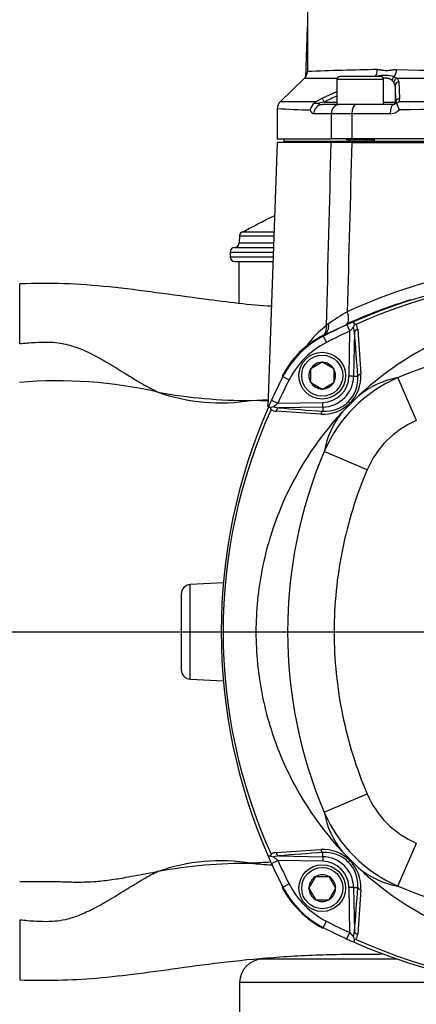
# Paper-space layout 'Sheet1' of a CAD drawing. Units: millimetres. Extents: x 0 to 210, y -3 to 297.
# Drawn here: x 38 to 46, y 110 to 132 of the extents above; entities that cross this region are included whole.
import ezdxf
from ezdxf.enums import TextEntityAlignment as Align
from ezdxf.lldxf.tags import DXFTag

# ---------------------------------------------------------------- set-up
doc = ezdxf.new("R2010")
doc.units = ezdxf.units.MM
for name, color, linetype in [('A800N0BT00', 7, 'Continuous'), ('Default', 7, 'Continuous'), ('DV5_Default', 7, 'Continuous')]:
    doc.layers.add(name, color=color, linetype=linetype)
doc.styles.add('SEACAD_Arial', font='arial.ttf')
tags = doc.linetypes.add('CENTER2', pattern=[28.575, 19.05, -3.175, 3.175, -3.175]).pattern_tags.tags
tags[10:11] = [DXFTag(74, 4), DXFTag(75, 0), DXFTag(340, '0'), DXFTag(46, 0.0), DXFTag(50, 0.0), DXFTag(44, 0.0), DXFTag(45, 0.0)]
tags[8:9] = [DXFTag(74, 4), DXFTag(75, 0), DXFTag(340, '0'), DXFTag(46, 0.0), DXFTag(50, 0.0), DXFTag(44, 0.0), DXFTag(45, 0.0)]
tags[6:7] = [DXFTag(74, 4), DXFTag(75, 0), DXFTag(340, '0'), DXFTag(46, 0.0), DXFTag(50, 0.0), DXFTag(44, 0.0), DXFTag(45, 0.0)]
tags[4:5] = [DXFTag(74, 4), DXFTag(75, 0), DXFTag(340, '0'), DXFTag(46, 0.0), DXFTag(50, 0.0), DXFTag(44, 0.0), DXFTag(45, 0.0)]
doc.dimstyles.new('ISO-InstDr', dxfattribs={"dimtxt": 2.24, "dimasz": 3.136, "dimexe": 1.12, "dimexo": 1.12, "dimgap": 0.56, "dimtad": 1, "dimdec": 0, "dimlfac": 10, "dimzin": 0, "dimdsep": 46, "dimtxsty": 'SEACAD_Arial', "dimblk1": '_SE_FILLED', "dimblk2": '_SE_FILLED', "dimsah": 1, "dimcen": 1.12, "dimadec": 0, "dimazin": 0, "dimtfac": 0.5, "dimtofl": 0, "dimtmove": 0, "dimatfit": 3, "dimfxl": 1, "dimtzin": 0, "dimarcsym": 0})

# ---------------------------------------------------------------- blocks, each defined once
blk = doc.blocks.new('SE12')
at = {"layer": 'A800N0BT00', "color": 7, "linetype": 'Continuous'}
for p, q in [((44.025, 132.289), (44.025, 130.42)), ((44.021, 131.369), (43.984, 130.306)), ((44.021, 131.369), (44.025, 131.369)), ((43.963, 130.281), (43.442, 129.779)), ((44.658, 130.26), (45.658, 130.26)), ((44.658, 130.26), (44.658, 129.72)), ((45.598, 130.32), (44.718, 130.32)), ((45.658, 129.72), (45.658, 130.26)), ((45.88, 130.196), (45.836, 130.239)), ((45.908, 130.124), (45.88, 130.196)), ((45.885, 130.316), (45.949, 130.286)), ((45.949, 130.286), (45.982, 130.214)), ((45.982, 130.214), (46.001, 129.857)), ((44.343, 129.857), (44.658, 129.998)), ((45.908, 130.124), (45.908, 129.77)), ((44.177, 129.75), (44.199, 129.778)), ((44.177, 129.75), (44.259, 129.747)), ((44.199, 129.778), (44.343, 129.857)), ((44.386, 129.77), (44.259, 129.747)), ((44.658, 129.72), (44.349, 129.72)), ((44.386, 129.77), (44.658, 129.77)), ((45.181, 129.72), (44.658, 129.72)), ((45.872, 129.72), (45.181, 129.72)), ((45.658, 129.77), (45.908, 129.77)), ((45.908, 129.77), (45.921, 129.77)), ((45.918, 129.747), (45.921, 129.77)), ((45.936, 129.75), (45.918, 129.747)), ((45.936, 129.75), (45.983, 129.778)), ((46.001, 129.857), (45.983, 129.778)), ((43.381, 129.636), (43.381, 128.99)), ((44.536, 129.52), (44.164, 129.52)), ((44.536, 129.52), (44.536, 128.99)), ((44.977, 129.52), (44.536, 129.52)), ((45.797, 129.52), (44.977, 129.52)), ((44.977, 129.52), (44.977, 128.99)), ((43.38, 128.912), (43.182, 123.256)), ((44.535, 128.912), (43.38, 128.912)), ((43.381, 128.99), (44.536, 128.99)), ((43.525, 128.99), (43.525, 128.94)), ((43.525, 128.94), (45.284, 128.94)), ((43.625, 128.94), (43.625, 128.912)), ((44.976, 128.912), (44.535, 128.912)), ((44.977, 128.99), (44.536, 128.99)), ((44.858, 128.99), (44.858, 128.97)), ((44.858, 128.97), (45.458, 128.97)), ((44.919, 128.912), (44.919, 128.99)), ((44.976, 128.912), (54.673, 128.912)), ((54.672, 128.99), (44.977, 128.99)), ((45.284, 128.97), (45.284, 128.94)), ((45.284, 128.94), (45.457, 128.94)), ((45.396, 128.912), (45.396, 128.99)), ((45.457, 128.97), (45.457, 128.94)), ((45.457, 128.94), (54.192, 128.94)), ((45.458, 128.97), (45.458, 128.99)), ((42.57, 126.911), (42.565, 126.762)), ((42.374, 126.572), (42.374, 126.465)), ((42.565, 126.762), (43.304, 126.762)), ((42.374, 126.465), (43.294, 126.465)), ((42.474, 126.365), (43.291, 126.365)), ((42.558, 126.365), (42.558, 125.48)), ((37.865, 124.607), (37.865, 125.887)), ((44.991, 125.068), (44.335, 124.77)), ((44.872, 125.011), (44.934, 124.874)), ((45.029, 125.081), (44.999, 125.068)), ((45.032, 124.854), (45.015, 124.966)), ((45.071, 125.018), (45.026, 125.028)), ((45.105, 124.908), (45.169, 123.953)), ((44.366, 124.766), (44.434, 124.632)), ((44.917, 123.912), (44.934, 124.874)), ((45.032, 124.854), (45.016, 123.911)), ((44.094, 124.067), (44.099, 124.069)), ((44.094, 124.061), (44.094, 124.067)), ((44.094, 124.061), (44.094, 123.783)), ((44.34, 124.208), (44.099, 124.069)), ((44.34, 124.208), (44.344, 124.211)), ((44.344, 124.211), (44.349, 124.208)), ((44.59, 124.069), (44.349, 124.208)), ((44.59, 124.069), (44.594, 124.067)), ((44.594, 124.067), (44.594, 124.061)), ((44.594, 124.061), (44.594, 123.783)), ((43.501, 123.901), (43.634, 123.832)), ((45.016, 123.911), (44.917, 123.912)), ((45.016, 123.911), (45.104, 123.909)), ((46.359, 122.961), (45.966, 123.88)), ((44.094, 123.778), (44.094, 123.783)), ((44.099, 123.775), (44.094, 123.778)), ((44.099, 123.775), (44.34, 123.636)), ((44.344, 123.634), (44.34, 123.636)), ((44.349, 123.636), (44.344, 123.634)), ((44.349, 123.636), (44.59, 123.775)), ((44.594, 123.778), (44.59, 123.775)), ((44.594, 123.783), (44.594, 123.778)), ((42.825, 123.392), (43.188, 123.415)), ((45.122, 123.488), (44.779, 123.145)), ((45.127, 123.497), (45.125, 123.491)), ((43.186, 123.377), (42.825, 123.392)), ((43.199, 123.268), (43.185, 123.237)), ((43.249, 123.196), (43.239, 123.241)), ((43.256, 123.395), (43.392, 123.333)), ((43.301, 123.252), (43.413, 123.234)), ((43.392, 123.333), (44.354, 123.35)), ((44.356, 123.251), (43.413, 123.234)), ((44.356, 123.251), (44.354, 123.35)), ((44.356, 123.251), (44.358, 123.163)), ((44.935, 123.332), (44.946, 123.321)), ((44.314, 123.098), (43.359, 123.162)), ((44.776, 123.142), (44.77, 123.139)), ((45.306, 121.908), (44.387, 122.301)), ((42.228, 119.49), (41.514, 119.452)), ((41.514, 117.432), (41.514, 119.452)), ((41.325, 119.252), (41.325, 117.632)), ((41.514, 117.432), (42.226, 117.395)), ((44.387, 114.584), (45.306, 114.977)), ((43.359, 113.722), (44.314, 113.787)), ((44.356, 113.634), (44.358, 113.722)), ((44.77, 113.745), (44.776, 113.743)), ((44.779, 113.739), (45.122, 113.397)), ((45.966, 113.005), (46.359, 113.924)), ((43.185, 113.647), (43.199, 113.616)), ((43.249, 113.689), (43.239, 113.644)), ((43.256, 113.489), (43.392, 113.551)), ((43.413, 113.65), (43.301, 113.633)), ((44.354, 113.535), (43.392, 113.551)), ((43.413, 113.65), (44.356, 113.634)), ((44.356, 113.634), (44.354, 113.535)), ((44.946, 113.563), (44.935, 113.553)), ((45.125, 113.393), (45.127, 113.387)), ((44.197, 113.207), (44.059, 112.967)), ((44.197, 113.207), (44.2, 113.212)), ((44.2, 113.212), (44.206, 113.212)), ((44.206, 113.212), (44.483, 113.212)), ((44.483, 113.212), (44.489, 113.212)), ((44.489, 113.212), (44.492, 113.207)), ((44.63, 112.967), (44.492, 113.207)), ((43.501, 112.983), (43.634, 113.052)), ((44.056, 112.962), (44.059, 112.967)), ((44.059, 112.957), (44.056, 112.962)), ((44.059, 112.957), (44.197, 112.717)), ((44.492, 112.717), (44.63, 112.957)), ((44.63, 112.967), (44.633, 112.962)), ((44.633, 112.962), (44.63, 112.957)), ((45.016, 112.974), (44.917, 112.972)), ((44.934, 112.01), (44.917, 112.972)), ((45.016, 112.974), (45.104, 112.975)), ((45.016, 112.974), (45.032, 112.031)), ((45.169, 112.931), (45.105, 111.976)), ((44.2, 112.712), (44.197, 112.717)), ((44.206, 112.712), (44.2, 112.712)), ((44.206, 112.712), (44.483, 112.712)), ((44.489, 112.712), (44.483, 112.712)), ((44.492, 112.717), (44.489, 112.712)), ((37.865, 112.278), (37.865, 110.998)), ((44.366, 112.119), (44.434, 112.252)), ((45.015, 111.919), (45.032, 112.031)), ((44.872, 111.874), (44.934, 112.01)), ((45.071, 111.867), (45.026, 111.857)), ((44.999, 111.817), (45.029, 111.803)), ((45.948, 111.442), (43.075, 111.442)), ((47.987, 110.942), (42.575, 110.942)), ((42.575, 110.942), (42.575, 110.142))]:
    blk.add_line(p, q, dxfattribs=at)
for centre, radius in [((44.344, 123.922), 0.5), ((44.344, 123.922), 0.44), ((44.344, 112.962), 0.5), ((44.344, 112.962), 0.44)]:
    blk.add_circle(centre, radius, dxfattribs=at)
for centre, radius, start, end in [((44.121, 131.365), 0.1, 165.3567, 178), ((43.825, 130.425), 0.2, 313.6399, 359.9989), ((46.6, 67.736), 62.742, 90.98273, 92.35212), ((49.833, 301.798), 171.373, 268.69625, 271.29807), ((44.323, 222.944), 92.663, 269.77777, 270.20606), ((44.718, 130.26), 0.06, 90, 180), ((45.679, 129.483), 0.858, 76.0913, 100.9364), ((45.598, 130.26), 0.06, 0, 90), ((49.849, 1165.351), 1035.072, 269.784126, 270.213202), ((43.581, 129.635), 0.2, 133.9113, 180), ((43.756, 83.78), 46, 89.4489, 90.3916), ((44.315, 129.566), 0.23, 126.9629, 170.2729), ((44.341, 129.856), 0.137, 233.2239, 273.6456), ((48.393, 121.902), 8.83, 115.0334, 116.9935), ((45.872, 129.772), 0.052, 269.5926, 331.2992), ((48.013, 130.436), 2.187, 198.2826, 202.3266), ((49.795, -1750.122), 1879.904, 89.881988, 90.116185), ((45.072, 161.226), 31.637, 266.9354, 268.2183), ((45.797, 129.781), 0.261, 269.9556, 317.7497), ((49.812, -117.625), 247.26, 89.10847, 90.88576), ((-38.325, 285.96), 178.392, 296.98008, 297.23885), ((42.67, 126.903), 0.1, 117.0332, 177.9885), ((42.474, 126.565), 0.1, 92.6977, 179.9995), ((43.046, 1751.4), 1624.834, 269.9763, 270.008544), ((42.465, 126.765), 0.1, 270, 358), ((42.474, 126.465), 0.1, 180, 270), ((49.804, 114.598), 11.771, 100.2583, 114.7337), ((49.825, 114.142), 11.944, 66.3321, 113.6679), ((49.825, 114.554), 11.493, 65.5685, 114.4315), ((49.779, 114.063), 12.014, 107.1239, 113.5176), ((47.194, 121.287), 4.624, 120.0524, 125.9571), ((45.574, 123.456), 1.914, 126.4754, 145.0422), ((49.825, 114.142), 11.944, 114.4997, 117.1956), ((45.051, 124.266), 0.954, 126.8144, 130.1419), ((49.779, 114.063), 12.014, 113.5176, 114.1381), ((49.825, 114.142), 11.944, 113.6679, 114.4997), ((47.979, 122.246), 4.022, 137.4641, 139.2037), ((45.268, 124.953), 0.253, 162.831, 177.1538), ((44.878, 124.899), 0.227, 2.3909, 31.6886), ((45.266, 123), 2, 117.0093, 152.9907), ((45.28, 122.987), 2, 117.1956, 152.8044), ((49.825, 114.138), 11.949, 117.0165, 117.1878), ((49.825, 114.142), 11.794, 114.4997, 117.1956), ((2.801, 121.17), 42.392, 3.7042, 4.9847), ((49.825, 114.784), 9.881, 67.0146, 112.9854), ((45.28, 122.987), 1.85, 117.1956, 152.8044), ((44.344, 123.922), 0.286, 150.9417, 209.0583), ((44.344, 123.922), 0.286, 90.9417, 149.0583), ((44.344, 123.922), 0.286, 30.9417, 89.0583), ((44.344, 123.922), 0.286, 330.9417, 29.0583), ((54.125, 118.442), 11.944, 152.8044, 155.5003), ((54.125, 118.442), 11.794, 152.8044, 155.5003), ((42.959, 122.223), 1.766, 72.1353, 72.6958), ((44.344, 123.922), 0.573, 271, 359), ((44.344, 123.922), 0.672, 271, 359), ((47.145, 121.122), 2.999, 113.1418, 156.8582), ((44.411, 123.857), 0.695, 314.9536, 4.3367), ((44.351, 123.906), 0.819, 315.4454, 3.2688), ((46.285, 122.087), 1.821, 100.07, 129.4335), ((38.666, 114.112), 9.7, 77.1438, 94.7406), ((44.344, 123.922), 0.286, 210.9417, 269.0583), ((44.344, 123.922), 0.286, 270.9417, 329.0583), ((42.757, 134.025), 10.633, 259.5313, 270.3664), ((42.179, 127.494), 4.153, 250.9587, 278.939), ((46.285, 122.087), 1.821, 129.4335, 129.7072), ((54.125, 118.442), 11.944, 156.3321, 203.6679), ((53.713, 118.442), 11.493, 155.5685, 204.4315), ((54.125, 118.442), 11.944, 155.5003, 156.3321), ((43.313, 123.001), 0.251, 92.7821, 107.2331), ((43.368, 123.389), 0.227, 238.3182, 267.6023), ((46.117, 120.18), 4.167, 130.8266, 132.5057), ((47.096, 165.466), 42.392, 265.0153, 266.2958), ((44.36, 123.917), 0.82, 266.7684, 314.5173), ((44.41, 123.856), 0.695, 265.6593, 315.0504), ((58.694, 137.124), 19.482, 224.932, 225.068), ((46.18, 121.982), 1.822, 140.568, 169.9274), ((46.18, 121.982), 1.822, 140.2943, 140.568), ((47.144, 121.123), 1.999, 113.1337, 156.8663), ((54.129, 118.442), 11.948, 161.1035, 162.3519), ((53.483, 118.442), 9.881, 157.0146, 202.9854), ((41.525, 119.252), 0.2, 93, 180), ((41.525, 117.632), 0.2, 180, 267), ((54.129, 118.442), 11.948, 197.7824, 198.4803), ((47.144, 115.762), 1.999, 203.1337, 246.8663), ((46.18, 114.902), 1.821, 190.07, 219.4335), ((47.145, 115.763), 2.999, 203.1418, 246.8582), ((43.368, 113.496), 0.227, 92.3909, 121.6886), ((47.096, 71.419), 42.392, 93.7042, 94.9847), ((44.36, 112.969), 0.819, 45.4454, 93.2688), ((44.41, 113.029), 0.695, 44.9536, 94.3367), ((46.18, 114.902), 1.821, 219.4335, 219.7072), ((42.165, 109.549), 3.998, 80.5084, 109.5939), ((45.274, 70.48), 43.083, 92.7118, 93.2594), ((54.125, 118.442), 11.944, 203.6679, 204.4997), ((43.314, 113.885), 0.253, 252.831, 267.1538), ((46.021, 116.597), 4.022, 227.4641, 229.2037), ((54.125, 118.442), 11.794, 204.4997, 207.1956), ((44.344, 112.962), 0.573, 1, 89), ((44.344, 112.962), 0.672, 1, 89), ((31.143, 127.312), 19.482, 314.932, 315.068), ((44.411, 113.028), 0.695, 355.6593, 45.0504), ((44.35, 112.978), 0.82, 356.7684, 44.5173), ((42.787, 102.516), 10.976, 89.8036, 100.2987), ((45.158, 139.957), 26.567, 264.9612, 265.8935), ((54.125, 118.442), 11.944, 204.4997, 207.1956), ((46.285, 114.798), 1.822, 230.2943, 230.568), ((46.285, 114.798), 1.822, 230.568, 259.9274), ((44.344, 112.962), 0.286, 120.9417, 179.0583), ((44.344, 112.962), 0.286, 60.9417, 119.0583), ((44.344, 112.962), 0.286, 0.9417, 59.0583), ((50.486, 96.265), 18.118, 112.6788, 112.7336), ((45.39, 114.008), 2.167, 208.4359, 241.5641), ((45.28, 113.898), 2, 207.1956, 242.8044), ((45.28, 113.898), 1.85, 207.1956, 242.8044), ((44.344, 112.962), 0.286, 180.9417, 239.0583), ((44.344, 112.962), 0.286, 300.9417, 359.0583), ((2.801, 115.714), 42.392, 355.0153, 356.2958), ((49.825, 122.101), 9.881, 247.0146, 292.9854), ((44.344, 112.962), 0.286, 240.9417, 299.0583), ((49.825, 122.742), 11.794, 242.8044, 245.5003), ((27.646, 119.105), 18.12, 337.2681, 337.3215), ((49.825, 122.742), 11.944, 242.8044, 245.5003), ((49.825, 122.742), 11.944, 245.5003, 246.3321), ((48.087, 114.735), 4.167, 220.8266, 222.5057), ((45.265, 111.931), 0.251, 182.7821, 197.2331), ((44.878, 111.986), 0.227, 328.3182, 357.6023), ((49.825, 122.33), 11.493, 245.5685, 294.4315), ((49.825, 122.742), 11.944, 246.3321, 293.6679), ((43.075, 110.942), 0.5, 90, 180)]:
    blk.add_arc(centre, radius, start, end, dxfattribs=at)
for centre, major_axis, ratio, start_param, end_param in [((45.375, 130.469), (0.004, -0.2), 0.74152, 0.719062, 1.557482), ((45.8, 130.469), (-0.003, -0.2), 0.67071, 0.707027, 1.581655), ((45.927, 130.239), (-0.0618, -0.0787), 0.858547, 4.363272, 5.305494), ((45.976, 130.196), (-0.0701, -0.0713), 0.930197, 4.236258, 5.453422), ((46.008, 130.124), (-0.0999, -0.0045), 0.931898, 4.930088, 6.235051), ((45.811, -2804.447), (0.053, 2935.06), 0.000821, -0.023979, -0.018275), ((44.349, 129.52), (0, 0.2), 0.927075, 0, 1.570796), ((44.387, 129.77), (-0.0453, 0.0892), 0.015561, 0.202018, 1.562894), ((44.715, 129.52), (0, -0.2), 0.892448, 3.141593, 4.712389), ((45.068, 129.52), (0, -0.2), 0.451151, 3.141593, 4.712389), ((45.872, 129.52), (0, -0.2), 0.374876, 3.141593, 4.712389), ((45.858, 129.77), (0, 0.05), 0.999848, 3.141593, 4.712389), ((46.021, 129.77), (-0.0999, -0.0034), 0.890623, 4.884454, 6.244797), ((44.742, 125.3), (-0.124, 0.273), 0.409638, 3.138513, 4.490962), ((44.169, 125.006), (-0.165, 0.251), 0.846657, 3.222222, 4.16711), ((44.225, 125.04), (-0.151, 0.259), 0.803071, 3.243068, 4.237131), ((45.131, 124.852), (-0.0996, -0.0087), 0.595085, 4.931237, 6.109134), ((45.203, 123.907), (-0.0998, -0.0064), 0.503299, 5.030505, 6.121422), ((43.415, 123.135), (0.0087, 0.0996), 0.595085, 0.174051, 1.351949), ((44.359, 123.064), (0.0064, 0.0998), 0.503299, 0.161764, 1.25268), ((43.415, 113.749), (0.0087, -0.0996), 0.595085, 4.931237, 6.109134), ((44.359, 113.821), (0.0064, -0.0998), 0.503299, 5.030505, 6.121422), ((45.203, 112.977), (-0.0998, 0.0064), 0.503299, 0.161764, 1.25268), ((45.131, 112.032), (-0.0996, 0.0087), 0.595085, 0.174051, 1.351949)]:
    blk.add_ellipse(centre, major_axis=major_axis, ratio=ratio, start_param=start_param, end_param=end_param, dxfattribs=at)
for points, knots in [([(45.523, 130.469), (45.528, 130.469), (45.539, 130.469), (45.555, 130.468), (45.574, 130.466), (45.596, 130.464), (45.622, 130.46), (45.649, 130.456), (45.682, 130.452), (45.723, 130.449), (45.765, 130.452), (45.799, 130.456), (45.827, 130.46), (45.855, 130.464), (45.882, 130.467), (45.908, 130.469), (45.926, 130.469), (45.934, 130.469)], [0, 0, 0, 0, 0.038564, 0.0801, 0.124638, 0.177687, 0.249542, 0.323714, 0.374435, 0.498956, 0.623608, 0.674089, 0.748888, 0.820859, 0.874441, 0.940543, 1, 1, 1, 1]), ([(45.836, 130.239), (45.833, 130.242), (45.827, 130.247), (45.816, 130.254), (45.805, 130.261), (45.793, 130.266), (45.781, 130.271), (45.767, 130.275), (45.753, 130.279), (45.738, 130.281), (45.722, 130.283), (45.706, 130.284), (45.684, 130.285), (45.666, 130.284), (45.655, 130.283), (45.655, 130.283)], [0, 0, 0, 0, 0.0443553, 0.0887725, 0.1333039, 0.1780017, 0.2229174, 0.2681017, 0.3136044, 0.3594745, 0.4057594, 0.4525057, 0.4997582, 0.5861456, 0.586789, 0.586789, 0.586789, 0.586789]), ([(44.164, 129.52), (44.162, 129.52), (44.158, 129.52), (44.152, 129.522), (44.146, 129.524), (44.14, 129.527), (44.134, 129.531), (44.128, 129.536), (44.121, 129.543), (44.113, 129.554), (44.104, 129.568), (44.096, 129.585), (44.091, 129.598), (44.088, 129.605)], [0, 0, 0, 0, 0.072506, 0.144408, 0.215921, 0.287265, 0.358661, 0.43033, 0.50249, 0.629858, 0.754322, 0.877235, 1, 1, 1, 1]), ([(43.305, 126.991), (43.066, 126.991), (42.779, 126.992), (42.642, 126.992), (42.625, 126.992), (42.624, 126.992)], [0.0478094, 0.0478094, 0.0478094, 0.0478094, 0.25, 0.375, 0.4255671, 0.4255671, 0.4255671, 0.4255671]), ([(43.301, 126.903), (43.264, 126.903), (43.192, 126.903), (43.092, 126.904), (43.001, 126.904), (42.92, 126.905), (42.849, 126.905), (42.786, 126.906), (42.732, 126.906), (42.687, 126.906), (42.649, 126.906), (42.619, 126.906), (42.597, 126.906), (42.581, 126.906), (42.572, 126.906), (42.57, 126.906), (42.57, 126.906), (42.57, 126.906)], [0.0335793, 0.0335793, 0.0335793, 0.0335793, 0.0639616, 0.0952017, 0.125948, 0.1562006, 0.1859594, 0.2152245, 0.2439958, 0.2722733, 0.3000571, 0.3273472, 0.3541435, 0.3804461, 0.4062549, 0.43157, 0.4316013, 0.4316013, 0.4316013, 0.4316013]), ([(42.47, 126.665), (42.47, 126.665), (42.471, 126.665), (42.478, 126.665), (42.494, 126.665), (42.521, 126.665), (42.564, 126.665), (42.627, 126.665), (42.715, 126.665), (42.834, 126.665), (42.989, 126.665), (43.149, 126.665), (43.259, 126.665), (43.298, 126.665)], [0.5674913, 0.5674913, 0.5674913, 0.5674913, 0.5838435, 0.6038515, 0.6274246, 0.6545627, 0.6852659, 0.7195339, 0.7573668, 0.7987644, 0.8437266, 0.8922534, 0.9169335, 0.9169335, 0.9169335, 0.9169335]), ([(43.257, 125.405), (42.8, 125.428), (41.948, 125.54), (40.801, 125.696), (39.801, 125.828), (38.806, 125.9), (38.211, 125.893), (37.865, 125.887)], [0.0244238, 0.0244238, 0.0244238, 0.0244238, 0.2836109, 0.4718658, 0.653952, 0.8297698, 1, 1, 1, 1]), ([(54.522, 123.497), (53.922, 124.055), (52.835, 124.751), (51.179, 125.253), (49.825, 125.387), (48.47, 125.253), (46.814, 124.751), (45.727, 124.055), (45.127, 123.497)], [0.0233052, 0.0233052, 0.0233052, 0.0233052, 0.25, 0.375, 0.5, 0.625, 0.75, 0.9766948, 0.9766948, 0.9766948, 0.9766948]), ([(45.026, 125.028), (45.026, 125.031), (45.025, 125.037), (45.025, 125.046), (45.025, 125.054), (45.025, 125.061), (45.026, 125.067), (45.026, 125.072), (45.027, 125.076), (45.028, 125.079), (45.029, 125.081), (45.029, 125.081), (45.03, 125.082)], [0, 0, 0, 0, 0.101575, 0.203963, 0.306837, 0.409795, 0.512367, 0.614022, 0.714194, 0.812296, 0.907749, 1, 1, 1, 1]), ([(44.358, 124.782), (44.358, 124.782), (44.358, 124.782), (44.359, 124.781), (44.36, 124.776), (44.363, 124.77), (44.365, 124.766)], [0.3574697, 0.3574697, 0.3574697, 0.3574697, 0.4210512, 0.5000069, 0.6942014, 1, 1, 1, 1]), ([(37.865, 124.607), (37.974, 124.617), (38.175, 124.636), (38.451, 124.645), (38.728, 124.628), (39.064, 124.546), (39.432, 124.38), (39.8, 124.172), (40.105, 123.982), (40.373, 123.815), (40.6, 123.681), (40.752, 123.605), (40.825, 123.569)], [0, 0, 0, 0, 0.101866, 0.187531, 0.254931, 0.359028, 0.505536, 0.627366, 0.752579, 0.840951, 0.923729, 1, 1, 1, 1]), ([(43.239, 123.241), (43.236, 123.241), (43.23, 123.242), (43.221, 123.242), (43.214, 123.242), (43.207, 123.242), (43.202, 123.242), (43.197, 123.241), (43.194, 123.241), (43.191, 123.24), (43.188, 123.239), (43.187, 123.239), (43.186, 123.238), (43.185, 123.237), (43.185, 123.237)], [0, 0, 0, 0, 0.102648, 0.202367, 0.298893, 0.392003, 0.481517, 0.567292, 0.649226, 0.727252, 0.801335, 0.87147, 0.937677, 1, 1, 1, 1]), ([(44.77, 123.14), (44.212, 122.54), (43.516, 121.453), (43.014, 119.797), (42.88, 118.442), (43.014, 117.087), (43.516, 115.431), (44.212, 114.345), (44.77, 113.745)], [0.0233052, 0.0233052, 0.0233052, 0.0233052, 0.25, 0.375, 0.5, 0.625, 0.75, 0.9766948, 0.9766948, 0.9766948, 0.9766948]), ([(45.306, 121.908), (45.188, 121.633), (44.982, 121.073), (44.686, 119.912), (44.569, 118.742), (44.628, 117.547), (44.808, 116.373), (45.071, 115.527), (45.306, 114.977)], [0, 0, 0, 0, 0.125, 0.25, 0.5, 0.625, 0.75, 1, 1, 1, 1]), ([(43.239, 113.644), (43.236, 113.643), (43.229, 113.643), (43.221, 113.643), (43.213, 113.643), (43.206, 113.643), (43.2, 113.643), (43.195, 113.644), (43.191, 113.645), (43.188, 113.645), (43.186, 113.646), (43.186, 113.647), (43.185, 113.648)], [0, 0, 0, 0, 0.101575, 0.203963, 0.306837, 0.409795, 0.512367, 0.614022, 0.714194, 0.812296, 0.907749, 1, 1, 1, 1]), ([(37.865, 113.106), (37.95, 113.104), (38.087, 113.102), (38.299, 113.102), (38.489, 113.102), (38.738, 113.102), (39.063, 113.087), (39.432, 113.096), (39.8, 113.136), (40.105, 113.186), (40.373, 113.235), (40.6, 113.279), (40.752, 113.304), (40.825, 113.316)], [0, 0, 0, 0, 0.07946, 0.127368, 0.197066, 0.25495, 0.358938, 0.505547, 0.62737, 0.752585, 0.840959, 0.923729, 1, 1, 1, 1]), ([(40.825, 113.316), (40.776, 113.292), (40.671, 113.24), (40.508, 113.148), (40.325, 113.039), (40.083, 112.889), (39.788, 112.707), (39.461, 112.522), (39.163, 112.383), (38.906, 112.297), (38.684, 112.254), (38.459, 112.241), (38.189, 112.248), (37.982, 112.267), (37.865, 112.278)], [0, 0, 0, 0, 0.050621, 0.109227, 0.175852, 0.250107, 0.376957, 0.500142, 0.598642, 0.681439, 0.750452, 0.807546, 0.890572, 1, 1, 1, 1]), ([(45.127, 113.388), (45.727, 112.83), (46.814, 112.133), (48.47, 111.631), (49.825, 111.498), (51.179, 111.631), (52.835, 112.133), (53.922, 112.83), (54.522, 113.388)], [0.0233052, 0.0233052, 0.0233052, 0.0233052, 0.25, 0.375, 0.5, 0.625, 0.75, 0.9766948, 0.9766948, 0.9766948, 0.9766948]), ([(45.026, 111.857), (45.026, 111.854), (45.025, 111.847), (45.025, 111.839), (45.025, 111.831), (45.025, 111.825), (45.025, 111.819), (45.026, 111.815), (45.026, 111.811), (45.027, 111.808), (45.027, 111.806), (45.028, 111.804), (45.029, 111.803), (45.03, 111.803), (45.03, 111.803)], [0, 0, 0, 0, 0.102648, 0.202367, 0.298893, 0.392003, 0.481517, 0.567292, 0.649226, 0.727252, 0.801335, 0.87147, 0.937677, 1, 1, 1, 1]), ([(37.865, 110.998), (38.132, 110.993), (38.607, 110.986), (39.433, 111.023), (40.315, 111.121), (41.282, 111.255), (42.331, 111.397), (43.458, 111.503), (44.508, 111.55), (45.112, 111.548), (45.375, 111.546)], [0, 0, 0, 0, 0.096595, 0.203867, 0.322114, 0.4515, 0.591816, 0.742812, 0.90467, 1, 1, 1, 1])]:
    blk.add_open_spline(points, degree=3, knots=knots, dxfattribs=at)
for points in [[(44.436, 124.995), (44.469, 126.301), (44.502, 127.607), (44.535, 128.912)], [(44.976, 128.912), (44.944, 127.705), (44.911, 126.497), (44.879, 125.289)], [(45.375, 111.552), (45.455, 111.552), (45.537, 111.552), (45.621, 111.553)]]:
    blk.add_open_spline(points, degree=3, dxfattribs=at)
at = {"layer": 'DV5_Default', "color": 7, "linetype": 'CENTER2'}
blk.add_line((18.218, 118.442), (53.755, 118.442), dxfattribs=at)
blk = doc.blocks.new('DMBLK379')
at = {"layer": 'Default', "linetype": 'Continuous'}
for points in [[(22.221, 155.676), (19.085, 155.153), (22.221, 154.63)], [(60.734, 155.676), (60.734, 154.63), (63.87, 155.153)]]:
    blk.add_hatch(color=7, dxfattribs=at).paths.add_polyline_path(points)
at = {"layer": 'Default', "color": 7, "linetype": 'Continuous'}
for p, q in [((19.085, 122.462), (19.085, 156.273)), ((63.87, 147.962), (63.87, 156.273)), ((19.085, 155.153), (63.87, 155.153))]:
    blk.add_line(p, q, dxfattribs=at)
at = {"layer": 'Default', "color": 7, "linetype": 'Continuous', "style": 'SEACAD_Arial'}
for s, p in [('448', (36.973, 160.641)), ('(', (34.83, 157.953)), (')', (47.102, 157.953)), ('17.63"', (36.973, 157.953))]:
    blk.add_text(s, height=2.24, dxfattribs=at).set_placement(p, align=Align.TOP_LEFT)
blk = doc.blocks.new('_SE_FILLED')
at = {"color": 0}
blk.add_line((0, 0), (-1, 0), dxfattribs=at)
blk.add_solid([(0, 0), (-1, -0.1665), (-1, 0.1665), (0, 0)], dxfattribs=at)

psp = doc.layouts.new('Sheet1')

# ---------------------------------------------------------------- block references
at = {"layer": 'Default'}
psp.add_blockref('SE12', (0, 0), dxfattribs=at)

# ---------------------------------------------------------------- dimensions: what is measured, and where the dimension line sits
at = {"layer": 'Default', "color": 7, "linetype": 'Continuous'}
dim = psp.add_linear_dim(base=(63.87, 155.153), p1=(19.085, 121.342), p2=(63.87, 146.842), text='\\A1;<>', dimstyle='ISO-InstDr', override={"dimpost": '\\X'}, dxfattribs=at)
dim.commit()
dim.dimension.update_dxf_attribs({"geometry": 'DMBLK379', "text_midpoint": (41.477, 155.153), "dimtype": 160})

doc.saveas('drawing.dxf')
